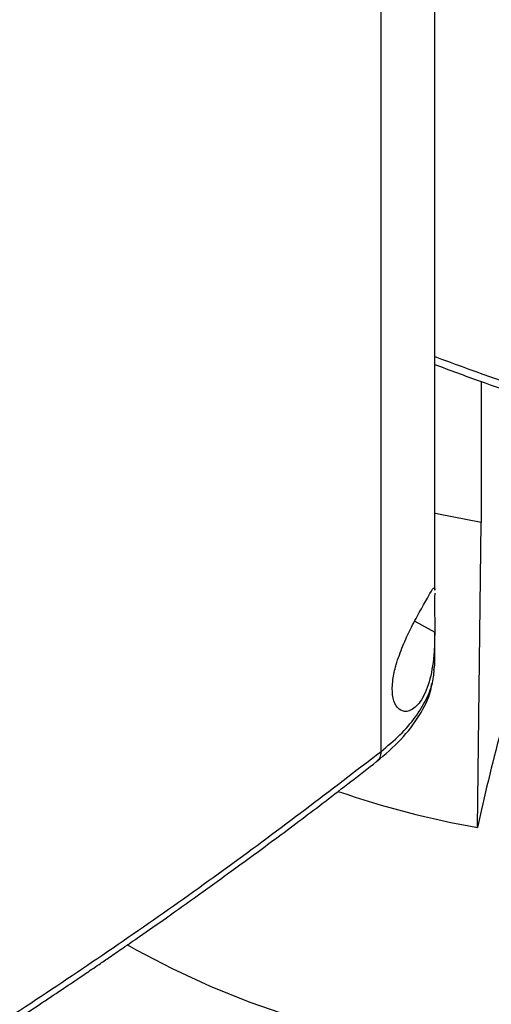
# Model space of a CAD drawing. Extents: x 0.4 to 10.6, y 0.4 to 8.1.
# Drawn here: x 3 to 3.1, y 5.4 to 5.5 of the extents above; entities that cross this region are included whole.
import ezdxf

# ---------------------------------------------------------------- set-up
doc = ezdxf.new("R2010")
doc.units = 0
doc.linetypes.add('SLD-SOLID', pattern=[0])
doc.layers.get('0').update_dxf_attribs({"linetype": 'CONTINUOUS'})

msp = doc.modelspace()

# ---------------------------------------------------------------- linework, layer by layer
at = {"color": 7, "linetype": 'SLD-SOLID'}
for p, q in [((3.094753433423829, 5.439648455117538), (3.094753433423828, 5.654876088278641)), ((3.086743367856954, 5.415570710505093), (3.086743367856953, 5.652923286928984)), ((3.101688122961515, 5.470732912738718), (3.101688122961515, 5.449701612640243)), ((3.101132872710389, 5.40424657710618), (3.101688122961037, 5.449701612639384)), ((3.094747581893519, 5.439842775006466), (3.094747334170514, 5.439648452849039)), ((3.094753433423829, 5.428343143454339), (3.094753433423829, 5.433413503511675)), ((3.09463331246488, 5.427687210609835), (3.094754591419708, 5.428447045329333))]:
    msp.add_line(p, q, dxfattribs=at)
at = {"color": 8, "linetype": 'SLD-SOLID'}
msp.add_line((3.091774555019605, 5.435028196380947), (3.094753549572916, 5.433377497485497), dxfattribs=at)
at = {"color": 7, "linetype": 'SLD-SOLID', "flags": 128}
for points in [[(3.101688122961037, 5.449701612639384), (3.095323799199588, 5.450977733236245), (3.094672051161666, 5.451126180505339)], [(3.110923446592414, 5.368564926344237), (3.107240497045688, 5.368928750259193), (3.100188139581672, 5.369833243837475), (3.093251990725407, 5.370999371116341), (3.086461143095681, 5.372422240952725), (3.079844079867437, 5.374095885336052), (3.073428555303447, 5.376013284420147), (3.067241478343286, 5.378166395966907), (3.061308799737885, 5.380546189078246), (3.055655403203067, 5.383142682074817), (3.050305001048593, 5.38594498436265), (3.048914200261884, 5.386736013967354)]]:
    msp.add_lwpolyline(points, dxfattribs=at)
at = {"color": 7, "linetype": 'SLD-SOLID'}
for centre, radius, start, end in [((3.428072358079091, 5.333169290462685), 0.3345764602744089, 162.7658081721812, 167.7346430118991), ((3.123558184219606, 5.533739675397219), 0.1314205353104985, 250.811818159518, 260.1750956274921)]:
    msp.add_arc(centre, radius, start, end, dxfattribs=at)
at = {"color": 8, "linetype": 'SLD-SOLID'}
for points, knots in [([(3.094753433423829, 5.47446002302654), (3.100190078948331, 5.472468822464087), (3.113232268284734, 5.467692050716652), (3.127138066545979, 5.463646448414218), (3.1352472233131, 5.461287258192158)], [0, 0, 0, 0, 0.4168506823718404, 1, 1, 1, 1]), ([(3.086743364458056, 5.415570707366819), (3.087717443802544, 5.416386923219831), (3.089662160329178, 5.418016470615159), (3.091916877856427, 5.420650208818222), (3.093573235835118, 5.423359660849249), (3.094572669649206, 5.425943281071147), (3.094661277598363, 5.427605455596136), (3.09470069512994, 5.428344879287232)], [0, 0, 0, 0, 0.211711915105247, 0.4226756911746408, 0.6312936138384286, 0.8359797765590623, 1, 1, 1, 1]), ([(3.086743361930922, 5.415570705385965), (3.08671173517429, 5.415241111454586), (3.086652431649628, 5.414623087859385), (3.086254976106384, 5.41425226645172), (3.086069484857163, 5.414079205269619)], [0, 0, 0, 0, 0.5333031520781408, 1, 1, 1, 1])]:
    msp.add_open_spline(points, degree=3, knots=knots, dxfattribs=at)
at = {"color": 7, "linetype": 'SLD-SOLID'}
for points, knots in [([(3.094753433423829, 5.473273675527271), (3.097002755282961, 5.472437679238238), (3.10312894225557, 5.470160784291332), (3.113233970025389, 5.466777477307225), (3.124744061994558, 5.463136854544911), (3.132368326612584, 5.460949596612554), (3.136062563723499, 5.45988978955841)], [0, 0, 0, 0, 0.1700528467433905, 0.4631509404245172, 0.7398768513156283, 0.9999999999999999, 0.9999999999999999, 0.9999999999999999, 0.9999999999999999]), ([(3.089100714665657, 5.428864787099052), (3.089434538825309, 5.42981993564988), (3.090091682503959, 5.431700176531793), (3.091384230435547, 5.434341196131326), (3.092711890098462, 5.436809774495506), (3.093907333405728, 5.438855731103273), (3.094542373804444, 5.440020977658655), (3.094632584061246, 5.439903596376172), (3.094658915914628, 5.439869333457188)], [0, 0, 0, 0, 0.1479949201331151, 0.2913327972999496, 0.4639863871018327, 0.6684829142515822, 0.9032320757608718, 1, 1, 1, 1]), ([(3.094746748630289, 5.439189135636963), (3.094746759043982, 5.439173344341123), (3.094746885106354, 5.438982183711603), (3.094720706161973, 5.438140642437242), (3.094725662010707, 5.43670418643789), (3.094751315285825, 5.435024919068704), (3.094752797804821, 5.433931803594915), (3.094753549572916, 5.433377497485497)], [0, 0, 0, 0, 0.0229426790010486, 0.2777312897702956, 0.5339679010174881, 0.7636805572283044, 1, 1, 1, 1]), ([(3.094753549572916, 5.433377497485497), (3.09473425326505, 5.432396035789853), (3.094684190853938, 5.429849728007083), (3.094141309175617, 5.426235712652098), (3.092920964475016, 5.423197301644079), (3.091372516842778, 5.421621521874195), (3.089978223821046, 5.421420552941727), (3.08893949176549, 5.422235032497502), (3.088394167678094, 5.423833864664955), (3.088410350164755, 5.425946963067981), (3.088753184028695, 5.427681415223793), (3.08903415534392, 5.428638146852114), (3.089100714665657, 5.428864787099052)], [0, 0, 0, 0, 0.0960506445107808, 0.2491941404777843, 0.404369461259917, 0.5366638201721993, 0.6448830240496458, 0.7345991855859707, 0.8247892859889412, 0.9034155879768332, 0.9771201093982557, 1, 1, 1, 1]), ([(3.086087121370833, 5.414062549485396), (3.087353003325974, 5.415138961064887), (3.089870883052516, 5.41727997814978), (3.092507180987556, 5.420884288600138), (3.094050920800819, 5.423712902044801), (3.094269727609092, 5.425354662813281), (3.094313846996666, 5.42568570132264)], [0, 0, 0, 0, 0.3130021624476764, 0.6225713195373911, 0.9238966905723281, 1, 1, 1, 1]), ([(2.988661485272838, 5.349758004657187), (2.997455851959528, 5.354944704146043), (3.015035395391721, 5.365312683124233), (3.040067444392709, 5.381573174746355), (3.064136458168057, 5.398258728530211), (3.07921561259744, 5.40980607467073), (3.08674337621479, 5.415570701099925)], [0, 0, 0, 0, 0.2506530315767801, 0.5010441356378682, 0.7509129692916084, 1, 1, 1, 1]), ([(2.98797954028026, 5.348230108644782), (2.991256455082806, 5.350136921687553), (2.997501898559985, 5.353771100113835), (3.00625553856818, 5.359040296458403), (3.014009766218528, 5.363811558836561), (3.020785464883519, 5.368072448781117), (3.026613125478929, 5.371805901729251), (3.031526214306909, 5.375004674321866), (3.03559867964919, 5.377692315480648), (3.038905076862505, 5.379899027596711), (3.041507694990846, 5.38165193179577), (3.043366646444836, 5.382912781065475), (3.044874057446759, 5.383939965030879), (3.046415089378036, 5.38499436035174), (3.048425286163587, 5.386377469343238), (3.051261262773604, 5.388342640638807), (3.055030034723201, 5.390981279641372), (3.059828569125775, 5.394388948507127), (3.065393952700652, 5.398408148681176), (3.071694363039134, 5.403050763519262), (3.078704775647993, 5.408324623037491), (3.083540642451842, 5.412083289822001), (3.086087068850734, 5.41406249411214)], [0, 0, 0, 0, 0.09277597837420686, 0.1768209318490688, 0.2521289003116152, 0.3186989244748336, 0.3765335901354264, 0.425637751777882, 0.4662829615521056, 0.4997909599516179, 0.5263453034259158, 0.545965548469631, 0.5569340271976806, 0.5728029009744305, 0.5935699972997709, 0.6192323181372386, 0.6610565301090018, 0.7115636978076715, 0.7707370180256694, 0.83855442716402, 0.9149874706377938, 0.9999999999999999, 0.9999999999999999, 0.9999999999999999, 0.9999999999999999])]:
    msp.add_open_spline(points, degree=3, knots=knots, dxfattribs=at)

doc.saveas('drawing.dxf')
